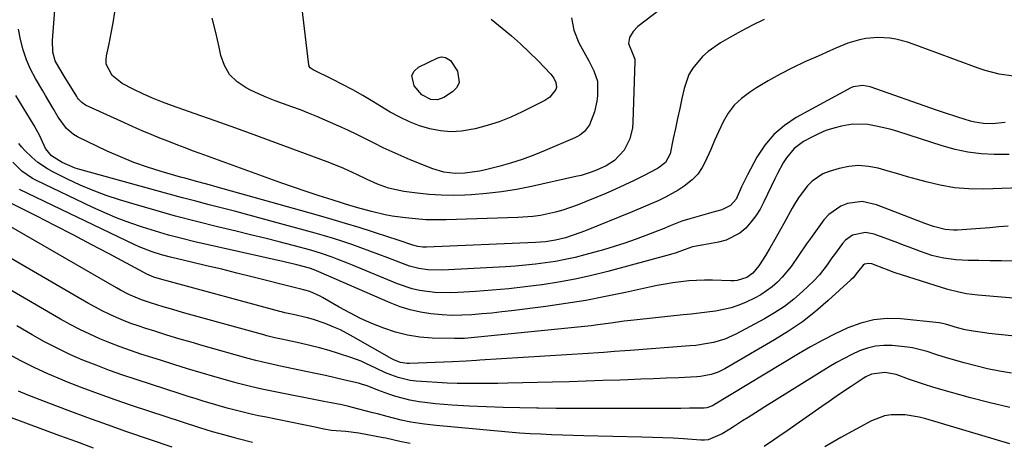
# Model space of a CAD drawing. Units: inches. Extents: x 1890270 to 1895461, y 459005 to 464355.
# Drawn here: x 1893498 to 1893815, y 463782 to 463918 of the extents above; entities that cross this region are included whole.
import ezdxf

# ---------------------------------------------------------------- set-up
doc = ezdxf.new("R2010")
doc.units = ezdxf.units.IN
doc.header["$MEASUREMENT"] = 0
doc.layers.add('7', color=7, linetype='Continuous')
doc.layers.add('8', color=7, linetype='Continuous')

msp = doc.modelspace()

# ---------------------------------------------------------------- linework, layer by layer
at = {"layer": '7', "color": 18}
for points in [[(1893737.94, 463917.91, 1914), (1893734.17, 463916.1, 1914), (1893730.46, 463914.15, 1914), (1893726.8, 463912.13, 1914), (1893723.79, 463910.4, 1914), (1893719.79, 463907.63, 1914), (1893718, 463906, 1914), (1893714.87, 463902.29, 1914), (1893713.64, 463900.24, 1914), (1893712.06, 463895.71, 1914), (1893711.36, 463892.47, 1914), (1893710.67, 463889.24, 1914), (1893709.97, 463886, 1914), (1893709.28, 463882.77, 1914), (1893708.59, 463879.54, 1914), (1893707.55, 463874.68, 1914), (1893706.07, 463871.88, 1914), (1893704.17, 463870.35, 1914), (1893703.47, 463869.93, 1914), (1893698.98, 463867.58, 1914), (1893695.99, 463866.07, 1914), (1893692.98, 463864.61, 1914), (1893689.92, 463863.23, 1914), (1893686.84, 463861.92, 1914), (1893677.6, 463858.12, 1914), (1893672.96, 463856.47, 1914), (1893670.58, 463855.82, 1914), (1893665.75, 463854.83, 1914), (1893663.31, 463854.48, 1914), (1893658.4, 463854.11, 1914), (1893635.35, 463853.36, 1914), (1893632.06, 463853.34, 1914), (1893628.77, 463853.42, 1914), (1893625.49, 463853.66, 1914), (1893622.22, 463854.01, 1914), (1893617.94, 463854.61, 1914), (1893615.71, 463855.01, 1914), (1893611.29, 463856.03, 1914), (1893606.9, 463857.23, 1914), (1893605.74, 463857.57, 1914), (1893604.58, 463857.92, 1914), (1893598.54, 463859.8, 1914), (1893594.38, 463861.13, 1914), (1893590.23, 463862.49, 1914), (1893586.09, 463863.91, 1914), (1893581.97, 463865.36, 1914), (1893563.11, 463872.15, 1914), (1893560.72, 463873.02, 1914), (1893558.34, 463873.89, 1914), (1893555.96, 463874.77, 1914), (1893553.58, 463875.66, 1914), (1893551.21, 463876.56, 1914), (1893548.84, 463877.47, 1914), (1893546.47, 463878.39, 1914), (1893543.05, 463879.73, 1914), (1893540.16, 463880.9, 1914), (1893537.3, 463882.09, 1914), (1893534.45, 463883.33, 1914), (1893531.61, 463884.6, 1914), (1893519.07, 463890.35, 1914), (1893517.81, 463891.17, 1914), (1893516.79, 463892.29, 1914), (1893516.49, 463892.7, 1914), (1893516.21, 463893.12, 1914), (1893512.16, 463899.65, 1914), (1893510.43, 463902.54, 1914), (1893509.29, 463904.66, 1914), (1893508.52, 463907.37, 1914), (1893508.41, 463911.18, 1914), (1893509.43, 463925.19, 1914)], [(1893709.3, 463925.01, 1916), (1893697.19, 463915.68, 1916), (1893695.63, 463914.12, 1916), (1893694.49, 463912.17, 1916), (1893694.14, 463910.16, 1916), (1893695.49, 463906.77, 1916), (1893696.15, 463905.12, 1916), (1893696.18, 463904.83, 1916), (1893696.19, 463904.53, 1916), (1893695.59, 463884.9, 1916), (1893695.41, 463883.04, 1916), (1893694.54, 463879.44, 1916), (1893692.79, 463875.8, 1916), (1893689.59, 463872.46, 1916), (1893686.89, 463870.79, 1916), (1893683.77, 463869.35, 1916), (1893682.15, 463868.74, 1916), (1893678.87, 463867.72, 1916), (1893677.19, 463867.3, 1916), (1893662.83, 463864.09, 1916), (1893658.03, 463863.14, 1916), (1893653.2, 463862.36, 1916), (1893648.35, 463861.83, 1916), (1893643.47, 463861.46, 1916), (1893641.41, 463861.36, 1916), (1893637.55, 463861.27, 1916), (1893633.69, 463861.33, 1916), (1893629.84, 463861.59, 1916), (1893626, 463861.99, 1916), (1893621.64, 463862.56, 1916), (1893616.76, 463863.61, 1916), (1893613.19, 463864.86, 1916), (1893609.86, 463866.39, 1916), (1893606.57, 463868.02, 1916), (1893602.35, 463869.92, 1916), (1893600.55, 463870.68, 1916), (1893596.92, 463872.1, 1916), (1893580.98, 463878, 1916), (1893574.27, 463880.47, 1916), (1893567.55, 463882.91, 1916), (1893560.82, 463885.31, 1916), (1893554.08, 463887.69, 1916), (1893547.08, 463890.14, 1916), (1893543.86, 463891.33, 1916), (1893540.67, 463892.61, 1916), (1893537.54, 463894.01, 1916), (1893534.43, 463895.49, 1916), (1893530.85, 463897.28, 1916), (1893527.58, 463899.86, 1916), (1893525.74, 463903.5, 1916), (1893525.66, 463904.84, 1916), (1893525.79, 463906.21, 1916), (1893526.65, 463910.13, 1916), (1893527.34, 463913.51, 1916), (1893527.97, 463916.89, 1916), (1893528.51, 463920.29, 1916)], [(1893675.79, 463918.48, 1918), (1893676.56, 463914.46, 1918), (1893678.08, 463910.46, 1918), (1893681.3, 463904.67, 1918), (1893682.94, 463901.42, 1918), (1893684.12, 463898.03, 1918), (1893684.13, 463893.38, 1918), (1893683.95, 463891.6, 1918), (1893683.18, 463888.15, 1918), (1893681.57, 463884.03, 1918), (1893679.93, 463881.83, 1918), (1893678.49, 463880.67, 1918), (1893677.7, 463880.21, 1918), (1893676.87, 463879.79, 1918), (1893667.32, 463875.69, 1918), (1893663.63, 463874.21, 1918), (1893659.9, 463872.84, 1918), (1893656.11, 463871.64, 1918), (1893652.28, 463870.56, 1918), (1893647.64, 463869.37, 1918), (1893646.09, 463869.02, 1918), (1893641.38, 463868.37, 1918), (1893638.2, 463868.3, 1918), (1893634.56, 463868.77, 1918), (1893631.04, 463869.83, 1918), (1893623.73, 463872.75, 1918), (1893620.79, 463873.97, 1918), (1893617.88, 463875.26, 1918), (1893615.01, 463876.63, 1918), (1893612.17, 463878.07, 1918), (1893609.34, 463879.52, 1918), (1893606.48, 463880.93, 1918), (1893603.6, 463882.27, 1918), (1893600.69, 463883.57, 1918), (1893593.65, 463886.64, 1918), (1893590.99, 463887.75, 1918), (1893588.31, 463888.83, 1918), (1893585.61, 463889.83, 1918), (1893582.89, 463890.8, 1918), (1893580.17, 463891.77, 1918), (1893577.49, 463892.82, 1918), (1893574.85, 463893.97, 1918), (1893572.23, 463895.18, 1918), (1893570.79, 463895.89, 1918), (1893567.91, 463897.84, 1918), (1893565.51, 463900.17, 1918), (1893563.84, 463903.06, 1918), (1893562.64, 463906.34, 1918), (1893562.09, 463908.98, 1918), (1893561.02, 463913.7, 1918), (1893559.85, 463918.39, 1918)], [(1893818.34, 463899.72, 1912), (1893813.68, 463900.34, 1912), (1893809.14, 463901.46, 1912), (1893806.92, 463902.21, 1912), (1893785.98, 463910.01, 1912), (1893784.14, 463910.63, 1912), (1893780.38, 463911.57, 1912), (1893778.46, 463911.89, 1912), (1893774.6, 463912.12, 1912), (1893770.64, 463911.77, 1912), (1893768.69, 463911.37, 1912), (1893764.87, 463910.26, 1912), (1893760.96, 463908.67, 1912), (1893759.06, 463907.84, 1912), (1893755.26, 463906.16, 1912), (1893750.97, 463904.25, 1912), (1893746.98, 463902.36, 1912), (1893743.05, 463900.36, 1912), (1893739.21, 463898.18, 1912), (1893735.43, 463895.9, 1912), (1893733.16, 463894.45, 1912), (1893730.57, 463892.48, 1912), (1893728.25, 463890.28, 1912), (1893726.33, 463887.72, 1912), (1893724.68, 463884.92, 1912), (1893723.16, 463881.7, 1912), (1893721.88, 463878.91, 1912), (1893720.64, 463876.1, 1912), (1893719.44, 463873.28, 1912), (1893719.13, 463872.55, 1912), (1893717.92, 463870.23, 1912), (1893716.47, 463868.1, 1912), (1893714.68, 463866.25, 1912), (1893712.13, 463864.22, 1912), (1893710.16, 463862.95, 1912), (1893706.07, 463860.67, 1912), (1893703.95, 463859.66, 1912), (1893699.64, 463857.78, 1912), (1893695.3, 463855.98, 1912), (1893679.99, 463849.77, 1912), (1893678.45, 463849.18, 1912), (1893673.78, 463847.63, 1912), (1893670.61, 463846.8, 1912), (1893667.39, 463846.32, 1912), (1893664.15, 463846.07, 1912), (1893628.95, 463844.59, 1912), (1893627.84, 463844.59, 1912), (1893626.2, 463844.79, 1912), (1893624.6, 463845.21, 1912), (1893620.21, 463846.72, 1912), (1893618.85, 463847.17, 1912), (1893617.48, 463847.61, 1912), (1893611.58, 463849.51, 1912), (1893607.25, 463850.87, 1912), (1893602.91, 463852.2, 1912), (1893598.56, 463853.49, 1912), (1893594.2, 463854.74, 1912), (1893560.71, 463864.14, 1912), (1893559.34, 463864.52, 1912), (1893555.21, 463865.64, 1912), (1893551.09, 463866.77, 1912), (1893549.71, 463867.15, 1912), (1893543.46, 463868.94, 1912), (1893539, 463870.33, 1912), (1893534.6, 463871.88, 1912), (1893530.29, 463873.65, 1912), (1893526.03, 463875.56, 1912), (1893516.48, 463880.17, 1912), (1893515.19, 463880.91, 1912), (1893512.93, 463882.8, 1912), (1893510.25, 463886.44, 1912), (1893508.56, 463889.24, 1912), (1893506.1, 463893.5, 1912), (1893505.27, 463894.91, 1912), (1893502.92, 463898.9, 1912), (1893501.34, 463901.9, 1912), (1893499.98, 463904.99, 1912), (1893498.94, 463908.2, 1912), (1893498.11, 463911.5, 1912), (1893497.45, 463914.85, 1912)], [(1893639.56, 463897.6, 1922), (1893638.76, 463896.03, 1922), (1893637.42, 463894.59, 1922), (1893634.64, 463892.85, 1922), (1893632.59, 463892.07, 1922), (1893630.39, 463892.14, 1922), (1893627.45, 463893.68, 1922), (1893625.01, 463896.55, 1922), (1893624.24, 463899.88, 1922), (1893625.02, 463901.29, 1922), (1893626.38, 463902.56, 1922), (1893632.63, 463905.53, 1922), (1893633.87, 463905.86, 1922), (1893635.15, 463905.73, 1922), (1893636.75, 463904.71, 1922), (1893638.97, 463901.25, 1922), (1893639.56, 463897.6, 1922)], [(1893816.9, 463874.46, 1908), (1893813.12, 463874.44, 1908), (1893812.1, 463874.45, 1908), (1893807.84, 463874.7, 1908), (1893803.62, 463875.2, 1908), (1893799.46, 463876.07, 1908), (1893795.34, 463877.19, 1908), (1893781.01, 463881.81, 1908), (1893778.88, 463882.44, 1908), (1893774.58, 463883.5, 1908), (1893771.32, 463884.11, 1908), (1893766.39, 463884.24, 1908), (1893762.85, 463883.59, 1908), (1893760.31, 463882.94, 1908), (1893757.82, 463882.14, 1908), (1893755.42, 463881.12, 1908), (1893753.07, 463879.94, 1908), (1893750.63, 463878.59, 1908), (1893747.55, 463876.33, 1908), (1893745.1, 463873.38, 1908), (1893744.07, 463871.72, 1908), (1893742.18, 463868.3, 1908), (1893741.3, 463866.55, 1908), (1893737.77, 463859.14, 1908), (1893736.55, 463856.87, 1908), (1893735.19, 463854.7, 1908), (1893733.63, 463852.67, 1908), (1893731.93, 463850.74, 1908), (1893730, 463849.1, 1908), (1893725.64, 463846.8, 1908), (1893723.2, 463846.14, 1908), (1893718.42, 463845.32, 1908), (1893714.77, 463844.68, 1908), (1893712.45, 463843.82, 1908), (1893709.52, 463842.76, 1908), (1893707.69, 463842.22, 1908), (1893687.48, 463836.77, 1908), (1893682.22, 463835.46, 1908), (1893676.94, 463834.28, 1908), (1893671.62, 463833.31, 1908), (1893666.27, 463832.47, 1908), (1893666.15, 463832.45, 1908), (1893660.83, 463831.78, 1908), (1893655.51, 463831.18, 1908), (1893650.17, 463830.7, 1908), (1893644.82, 463830.3, 1908), (1893639.06, 463829.94, 1908), (1893636.59, 463829.85, 1908), (1893631.65, 463830.01, 1908), (1893626.76, 463830.66, 1908), (1893624.35, 463831.19, 1908), (1893619.69, 463832.77, 1908), (1893605.17, 463838.77, 1908), (1893603.52, 463839.44, 1908), (1893600.2, 463840.75, 1908), (1893598.53, 463841.39, 1908), (1893595.16, 463842.56, 1908), (1893591.74, 463843.56, 1908), (1893586.02, 463845.07, 1908), (1893581.43, 463846.27, 1908), (1893576.84, 463847.45, 1908), (1893572.24, 463848.6, 1908), (1893567.63, 463849.72, 1908), (1893561.62, 463851.16, 1908), (1893554.85, 463852.85, 1908), (1893548.1, 463854.61, 1908), (1893541.38, 463856.48, 1908), (1893534.68, 463858.42, 1908), (1893530.02, 463859.82, 1908), (1893525.71, 463861.23, 1908), (1893521.46, 463862.79, 1908), (1893517.29, 463864.57, 1908), (1893513.19, 463866.49, 1908), (1893508.46, 463868.86, 1908), (1893506.81, 463869.77, 1908), (1893503.69, 463871.89, 1908), (1893501.67, 463873.6, 1908), (1893499.49, 463875.72, 1908), (1893498.48, 463876.85, 1908), (1893497.5, 463878.01, 1908)], [(1893826.52, 463863.92, 1906), (1893808.62, 463863.32, 1906), (1893803.92, 463863.38, 1906), (1893799.27, 463863.73, 1906), (1893794.66, 463864.52, 1906), (1893790.09, 463865.6, 1906), (1893787.33, 463866.39, 1906), (1893784.17, 463867.29, 1906), (1893781.01, 463868.19, 1906), (1893777.84, 463869.08, 1906), (1893774.68, 463869.98, 1906), (1893771.51, 463870.58, 1906), (1893768.35, 463870.84, 1906), (1893765.19, 463870.56, 1906), (1893762.03, 463869.92, 1906), (1893758.82, 463868.99, 1906), (1893756.82, 463868.2, 1906), (1893753.32, 463865.89, 1906), (1893751.82, 463864.36, 1906), (1893749.21, 463860.85, 1906), (1893748.04, 463859, 1906), (1893746.94, 463857.1, 1906), (1893744.28, 463852.21, 1906), (1893743.32, 463850.47, 1906), (1893741.35, 463847.01, 1906), (1893739.73, 463844.24, 1906), (1893738.29, 463841.88, 1906), (1893736.13, 463838.54, 1906), (1893734.19, 463836.16, 1906), (1893732.35, 463834.85, 1906), (1893729.19, 463833.86, 1906), (1893728.18, 463833.76, 1906), (1893727.16, 463833.73, 1906), (1893721.23, 463833.9, 1906), (1893718.67, 463833.92, 1906), (1893716.11, 463833.86, 1906), (1893713.55, 463833.69, 1906), (1893711, 463833.45, 1906), (1893708.46, 463833.1, 1906), (1893705.93, 463832.71, 1906), (1893703.41, 463832.24, 1906), (1893700.9, 463831.72, 1906), (1893693.16, 463829.99, 1906), (1893686.77, 463828.65, 1906), (1893680.36, 463827.43, 1906), (1893673.92, 463826.4, 1906), (1893667.46, 463825.48, 1906), (1893656.43, 463824.08, 1906), (1893653.24, 463823.7, 1906), (1893650.04, 463823.35, 1906), (1893646.83, 463823.05, 1906), (1893643.62, 463822.78, 1906), (1893640.41, 463822.62, 1906), (1893637.21, 463822.59, 1906), (1893634, 463822.75, 1906), (1893630.39, 463823.08, 1906), (1893627.03, 463823.63, 1906), (1893623.71, 463824.37, 1906), (1893620.48, 463825.4, 1906), (1893617.29, 463826.62, 1906), (1893594.27, 463836.62, 1906), (1893592.8, 463837.24, 1906), (1893591.3, 463837.79, 1906), (1893587.2, 463838.88, 1906), (1893583.07, 463839.86, 1906), (1893554.32, 463846.35, 1906), (1893550.07, 463847.38, 1906), (1893545.84, 463848.47, 1906), (1893541.64, 463849.69, 1906), (1893537.45, 463850.97, 1906), (1893533.32, 463852.4, 1906), (1893529.23, 463853.93, 1906), (1893525.21, 463855.63, 1906), (1893521.23, 463857.44, 1906), (1893503.19, 463866.1, 1906), (1893501.96, 463866.74, 1906), (1893498.54, 463869.09, 1906), (1893495.54, 463871.97, 1906)], [(1893816.61, 463851.36, 1904), (1893813.62, 463851.09, 1904), (1893810.64, 463850.84, 1904), (1893807.65, 463850.61, 1904), (1893800.2, 463850.08, 1904), (1893798.9, 463850.04, 1904), (1893796.3, 463850.26, 1904), (1893792.49, 463851.23, 1904), (1893790.01, 463852.1, 1904), (1893774.15, 463858.26, 1904), (1893769.52, 463859.24, 1904), (1893764.81, 463858.69, 1904), (1893762.59, 463857.8, 1904), (1893758.77, 463855.13, 1904), (1893757.17, 463853.35, 1904), (1893752.84, 463847.41, 1904), (1893751.55, 463845.61, 1904), (1893749.03, 463841.97, 1904), (1893746.55, 463838.31, 1904), (1893743.75, 463834.91, 1904), (1893742.15, 463833.25, 1904), (1893740.47, 463831.76, 1904), (1893736.8, 463829.22, 1904), (1893734.82, 463828.17, 1904), (1893732.12, 463826.9, 1904), (1893729.71, 463825.91, 1904), (1893727.25, 463825.06, 1904), (1893724.73, 463824.45, 1904), (1893722.16, 463823.99, 1904), (1893719.55, 463823.66, 1904), (1893716.94, 463823.34, 1904), (1893714.33, 463823.04, 1904), (1893711.72, 463822.75, 1904), (1893696.98, 463821.18, 1904), (1893694.85, 463820.94, 1904), (1893692.73, 463820.69, 1904), (1893688.48, 463820.11, 1904), (1893684.23, 463819.53, 1904), (1893682.11, 463819.28, 1904), (1893679.98, 463819.05, 1904), (1893646.64, 463815.69, 1904), (1893644.5, 463815.48, 1904), (1893641.3, 463815.19, 1904), (1893639.15, 463815.12, 1904), (1893638.08, 463815.13, 1904), (1893630.86, 463815.31, 1904), (1893626.85, 463815.62, 1904), (1893622.89, 463816.2, 1904), (1893619.02, 463817.19, 1904), (1893615.2, 463818.44, 1904), (1893611.36, 463820.03, 1904), (1893607.76, 463821.64, 1904), (1893604.25, 463823.42, 1904), (1893600.78, 463825.3, 1904), (1893595.45, 463828.35, 1904), (1893594.68, 463828.77, 1904), (1893591.36, 463830.27, 1904), (1893588.12, 463831.12, 1904), (1893587.14, 463831.34, 1904), (1893586.75, 463831.44, 1904), (1893572.68, 463835.02, 1904), (1893567.83, 463836.24, 1904), (1893562.97, 463837.44, 1904), (1893558.1, 463838.61, 1904), (1893553.23, 463839.76, 1904), (1893546.47, 463841.34, 1904), (1893543.5, 463842.11, 1904), (1893540.58, 463843.04, 1904), (1893536.32, 463844.73, 1904), (1893534.92, 463845.37, 1904), (1893497.71, 463863.17, 1904)], [(1893818.07, 463840.02, 1902), (1893814.4, 463840.14, 1902), (1893810.74, 463840.22, 1902), (1893807.07, 463840.27, 1902), (1893803.73, 463840.29, 1902), (1893801.73, 463840.36, 1902), (1893799.75, 463840.49, 1902), (1893795.8, 463841.03, 1902), (1893793.79, 463841.45, 1902), (1893791.92, 463841.92, 1902), (1893788.26, 463843.17, 1902), (1893784.65, 463844.58, 1902), (1893782.83, 463845.26, 1902), (1893781.02, 463845.94, 1902), (1893773.4, 463848.75, 1902), (1893770.59, 463849.3, 1902), (1893766.41, 463848.42, 1902), (1893764.1, 463846.81, 1902), (1893763.14, 463845.74, 1902), (1893760.55, 463842.19, 1902), (1893759.76, 463841.09, 1902), (1893758.19, 463838.88, 1902), (1893755.77, 463835.63, 1902), (1893753.9, 463833.68, 1902), (1893750.3, 463830.32, 1902), (1893747.43, 463827.83, 1902), (1893744.44, 463825.5, 1902), (1893741.27, 463823.42, 1902), (1893738, 463821.49, 1902), (1893728.71, 463816.51, 1902), (1893725.21, 463814.94, 1902), (1893721.53, 463813.86, 1902), (1893719.64, 463813.49, 1902), (1893715.82, 463812.94, 1902), (1893713.9, 463812.75, 1902), (1893694.68, 463811.31, 1902), (1893692.99, 463811.19, 1902), (1893689.6, 463810.93, 1902), (1893686.21, 463810.67, 1902), (1893684.51, 463810.54, 1902), (1893681.12, 463810.32, 1902), (1893646.19, 463808.13, 1902), (1893645.09, 463808.06, 1902), (1893641.78, 463807.85, 1902), (1893637.37, 463807.62, 1902), (1893623.51, 463807.05, 1902), (1893622.76, 463807.05, 1902), (1893620.58, 463807.42, 1902), (1893619.19, 463807.93, 1902), (1893618.51, 463808.24, 1902), (1893617.86, 463808.59, 1902), (1893605.37, 463815.73, 1902), (1893601.24, 463817.89, 1902), (1893599.12, 463818.84, 1902), (1893596.28, 463820, 1902), (1893592.56, 463821.27, 1902), (1893590.67, 463821.79, 1902), (1893586.01, 463822.83, 1902), (1893583.28, 463823.45, 1902), (1893582.2, 463823.72, 1902), (1893581.66, 463823.87, 1902), (1893545.21, 463833.74, 1902), (1893544.43, 463833.95, 1902), (1893541.07, 463834.96, 1902), (1893538.78, 463835.92, 1902), (1893537.89, 463836.38, 1902), (1893526.7, 463842.38, 1902), (1893520.87, 463845.47, 1902), (1893515.03, 463848.54, 1902), (1893509.16, 463851.56, 1902), (1893503.28, 463854.54, 1902), (1893492.11, 463860.16, 1902)], [(1893833.38, 463814.36, 1898), (1893810.3, 463816.79, 1898), (1893809.03, 463816.94, 1898), (1893805.26, 463817.47, 1898), (1893802.76, 463817.95, 1898), (1893800.29, 463818.56, 1898), (1893796.42, 463819.73, 1898), (1893795.4, 463820.02, 1898), (1893794.88, 463820.12, 1898), (1893794.36, 463820.19, 1898), (1893782.02, 463821.45, 1898), (1893777.6, 463821.55, 1898), (1893773.26, 463821.18, 1898), (1893769.03, 463820.12, 1898), (1893764.88, 463818.6, 1898), (1893760.83, 463816.65, 1898), (1893756.82, 463814.61, 1898), (1893752.88, 463812.44, 1898), (1893748.99, 463810.18, 1898), (1893721.57, 463793.65, 1898), (1893721.22, 463793.46, 1898), (1893719.35, 463792.82, 1898), (1893718.56, 463792.75, 1898), (1893713.77, 463792.66, 1898), (1893710.98, 463792.64, 1898), (1893688.03, 463792.56, 1898), (1893682.3, 463792.56, 1898), (1893676.58, 463792.58, 1898), (1893670.86, 463792.62, 1898), (1893665.13, 463792.68, 1898), (1893664.57, 463792.69, 1898), (1893659.13, 463792.79, 1898), (1893653.69, 463792.93, 1898), (1893648.25, 463793.14, 1898), (1893642.81, 463793.39, 1898), (1893637.31, 463793.67, 1898), (1893634.62, 463793.85, 1898), (1893631.95, 463794.08, 1898), (1893629.27, 463794.38, 1898), (1893626.61, 463794.75, 1898), (1893623.64, 463795.27, 1898), (1893619.09, 463796.45, 1898), (1893616.86, 463797.2, 1898), (1893613.32, 463798.53, 1898), (1893609.82, 463799.9, 1898), (1893608.03, 463800.47, 1898), (1893607.12, 463800.71, 1898), (1893602.67, 463801.75, 1898), (1893599.53, 463802.48, 1898), (1893596.39, 463803.19, 1898), (1893593.24, 463803.88, 1898), (1893590.08, 463804.55, 1898), (1893581.37, 463806.36, 1898), (1893580.13, 463806.63, 1898), (1893577.65, 463807.18, 1898), (1893573.94, 463808.08, 1898), (1893571.49, 463808.74, 1898), (1893556.97, 463812.82, 1898), (1893553.06, 463813.94, 1898), (1893549.16, 463815.08, 1898), (1893545.27, 463816.26, 1898), (1893541.39, 463817.47, 1898), (1893538.44, 463818.39, 1898), (1893536.05, 463819.19, 1898), (1893533.68, 463820.03, 1898), (1893531.33, 463820.94, 1898), (1893529.01, 463821.91, 1898), (1893526.71, 463822.95, 1898), (1893524.45, 463824.05, 1898), (1893522.22, 463825.22, 1898), (1893520.02, 463826.45, 1898), (1893491.72, 463842.91, 1898)], [(1893817.66, 463803.94, 1896), (1893813.8, 463804.64, 1896), (1893809.96, 463805.42, 1896), (1893806.15, 463806.33, 1896), (1893802.35, 463807.32, 1896), (1893796.69, 463808.91, 1896), (1893793.54, 463809.85, 1896), (1893790.43, 463810.91, 1896), (1893785.69, 463812.13, 1896), (1893784.07, 463812.36, 1896), (1893779.2, 463812.86, 1896), (1893776.48, 463812.93, 1896), (1893773.81, 463812.71, 1896), (1893771.2, 463812.08, 1896), (1893768.64, 463811.18, 1896), (1893766.14, 463810, 1896), (1893763.68, 463808.76, 1896), (1893761.26, 463807.42, 1896), (1893758.89, 463806.01, 1896), (1893738.1, 463793.12, 1896), (1893736.3, 463791.99, 1896), (1893732.7, 463789.72, 1896), (1893730.91, 463788.57, 1896), (1893728.33, 463786.92, 1896), (1893726.84, 463785.94, 1896), (1893724.3, 463784.39, 1896), (1893719.79, 463782.49, 1896), (1893718.63, 463782.37, 1896), (1893718.04, 463782.37, 1896), (1893717.46, 463782.39, 1896), (1893711.91, 463782.77, 1896), (1893708.55, 463782.99, 1896), (1893705.19, 463783.16, 1896), (1893701.83, 463783.3, 1896), (1893698.47, 463783.4, 1896), (1893679.76, 463783.83, 1896), (1893676.29, 463783.92, 1896), (1893672.82, 463784.03, 1896), (1893669.35, 463784.15, 1896), (1893665.88, 463784.3, 1896), (1893662.42, 463784.47, 1896), (1893658.95, 463784.69, 1896), (1893655.49, 463784.95, 1896), (1893652.03, 463785.25, 1896), (1893632.12, 463787.12, 1896), (1893628.35, 463787.55, 1896), (1893623.97, 463788.21, 1896), (1893620.87, 463788.82, 1896), (1893616.27, 463790.01, 1896), (1893613.22, 463790.84, 1896), (1893611.69, 463791.25, 1896), (1893605.15, 463792.97, 1896), (1893604, 463793.25, 1896), (1893601.7, 463793.77, 1896), (1893598.23, 463794.44, 1896), (1893595.91, 463794.89, 1896), (1893579.07, 463798.17, 1896), (1893575.88, 463798.82, 1896), (1893572.71, 463799.54, 1896), (1893567.98, 463800.76, 1896), (1893566.41, 463801.2, 1896), (1893560.73, 463802.83, 1896), (1893556.33, 463804.12, 1896), (1893551.93, 463805.43, 1896), (1893547.55, 463806.78, 1896), (1893543.18, 463808.15, 1896), (1893536.91, 463810.15, 1896), (1893533.55, 463811.28, 1896), (1893530.21, 463812.46, 1896), (1893526.91, 463813.74, 1896), (1893523.62, 463815.07, 1896), (1893520.39, 463816.52, 1896), (1893517.19, 463818.04, 1896), (1893514.06, 463819.69, 1896), (1893510.97, 463821.42, 1896), (1893494.24, 463831.2, 1896)], [(1893623.72, 463781.35, 1894), (1893620.42, 463781.97, 1894), (1893615.93, 463782.99, 1894), (1893615.03, 463783.17, 1894), (1893607.15, 463784.66, 1894), (1893603.01, 463785.22, 1894), (1893598.34, 463785.54, 1894), (1893595.93, 463785.92, 1894), (1893593.12, 463786.53, 1894), (1893589.35, 463787.32, 1894), (1893576.73, 463789.88, 1894), (1893574.79, 463790.28, 1894), (1893572.86, 463790.71, 1894), (1893569, 463791.61, 1894), (1893565.16, 463792.6, 1894), (1893563.25, 463793.13, 1894), (1893559.93, 463794.09, 1894), (1893557.32, 463794.88, 1894), (1893554.71, 463795.67, 1894), (1893552.12, 463796.49, 1894), (1893549.52, 463797.31, 1894), (1893535.4, 463801.89, 1894), (1893531.06, 463803.35, 1894), (1893526.74, 463804.88, 1894), (1893522.46, 463806.51, 1894), (1893518.2, 463808.21, 1894), (1893514.01, 463810.04, 1894), (1893509.87, 463811.99, 1894), (1893505.82, 463814.11, 1894), (1893501.82, 463816.34, 1894), (1893496.87, 463819.24, 1894)], [(1893572.84, 463781.61, 1892), (1893568.24, 463782.82, 1892), (1893566.71, 463783.23, 1892), (1893562.42, 463784.39, 1892), (1893559.96, 463785.09, 1892), (1893555.89, 463786.37, 1892), (1893533.91, 463793.6, 1892), (1893528.58, 463795.41, 1892), (1893523.26, 463797.28, 1892), (1893517.99, 463799.26, 1892), (1893512.73, 463801.3, 1892), (1893511.48, 463801.8, 1892), (1893506.92, 463803.74, 1892), (1893502.42, 463805.8, 1892), (1893498.01, 463808.06, 1892), (1893493.67, 463810.45, 1892)], [(1893817.16, 463792.89, 1894), (1893810.77, 463794.42, 1894), (1893804.41, 463796.08, 1894), (1893794.92, 463798.74, 1894), (1893792.28, 463799.51, 1894), (1893789.65, 463800.32, 1894), (1893787.04, 463801.19, 1894), (1893784.45, 463802.1, 1894), (1893780.43, 463803.51, 1894), (1893776.8, 463804.23, 1894), (1893772.49, 463803.68, 1894), (1893770.7, 463802.78, 1894), (1893769.84, 463802.28, 1894), (1893765.9, 463799.69, 1894), (1893763.53, 463798.1, 1894), (1893761.16, 463796.5, 1894), (1893758.81, 463794.88, 1894), (1893756.46, 463793.25, 1894), (1893745.26, 463785.39, 1894), (1893742.34, 463783.36, 1894), (1893740.88, 463782.35, 1894), (1893737.92, 463780.38, 1894)], [(1893521.65, 463779.83, 1888), (1893516.2, 463781.83, 1888), (1893510.75, 463783.83, 1888), (1893505.31, 463785.84, 1888), (1893488.71, 463791.99, 1888)], [(1893817.09, 463781.23, 1892), (1893790.05, 463789.27, 1892), (1893787.86, 463789.83, 1892), (1893783.39, 463790.52, 1892), (1893778.89, 463790.54, 1892), (1893776.71, 463790.19, 1892), (1893772.56, 463788.6, 1892), (1893762.6, 463783.23, 1892), (1893760.02, 463781.79, 1892), (1893757.46, 463780.29, 1892)]]:
    msp.add_polyline3d(points, dxfattribs=at)
at = {"layer": '8', "color": 18}
for points in [[(1893652.43, 463884.99, 1920), (1893648.61, 463883.76, 1920), (1893644.73, 463882.7, 1920), (1893640.29, 463881.92, 1920), (1893636.88, 463881.72, 1920), (1893633.48, 463882.02, 1920), (1893630.09, 463882.66, 1920), (1893626.76, 463883.71, 1920), (1893623.51, 463884.94, 1920), (1893620.37, 463886.44, 1920), (1893617.31, 463888.12, 1920), (1893611.68, 463891.54, 1920), (1893608.47, 463893.43, 1920), (1893605.22, 463895.26, 1920), (1893601.93, 463896.99, 1920), (1893598.6, 463898.67, 1920), (1893592.4, 463901.68, 1920), (1893591.51, 463902.33, 1920), (1893591.2, 463902.77, 1920), (1893591.11, 463903.03, 1920), (1893591.05, 463903.29, 1920), (1893588.58, 463924.07, 1920)], [(1893649.88, 463918.09, 1920), (1893653.43, 463915.17, 1920), (1893656.39, 463912.66, 1920), (1893659.29, 463910.09, 1920), (1893662.1, 463907.43, 1920), (1893664.85, 463904.7, 1920), (1893669.14, 463900.31, 1920), (1893670.11, 463899.05, 1920), (1893670.76, 463897.6, 1920), (1893670.87, 463896.1, 1920), (1893670.66, 463895.4, 1920), (1893668.78, 463892.94, 1920), (1893667.14, 463891.85, 1920), (1893659.81, 463888.17, 1920), (1893656.15, 463886.49, 1920), (1893652.43, 463884.99, 1920)], [(1893815.63, 463884.71, 1910), (1893811.41, 463884.37, 1910), (1893808.6, 463884.4, 1910), (1893805.84, 463884.81, 1910), (1893804.48, 463885.17, 1910), (1893800.31, 463886.46, 1910), (1893795.76, 463887.96, 1910), (1893793.49, 463888.74, 1910), (1893772.05, 463896.23, 1910), (1893769.7, 463896.7, 1910), (1893766.58, 463896.23, 1910), (1893765.85, 463895.9, 1910), (1893748.26, 463886.37, 1910), (1893744.43, 463883.83, 1910), (1893740.97, 463880.92, 1910), (1893738.08, 463877.46, 1910), (1893735.55, 463873.62, 1910), (1893732.48, 463867.9, 1910), (1893730.6, 463863.99, 1910), (1893728.84, 463860.06, 1910), (1893727.01, 463858.02, 1910), (1893724.26, 463856.66, 1910), (1893721.03, 463855.73, 1910), (1893719.96, 463855.43, 1910), (1893713.96, 463853.75, 1910), (1893711.39, 463852.94, 1910), (1893707.62, 463851.45, 1910), (1893705.12, 463850.42, 1910), (1893703.87, 463849.92, 1910), (1893699.7, 463848.29, 1910), (1893696.34, 463847.03, 1910), (1893692.96, 463845.84, 1910), (1893689.54, 463844.76, 1910), (1893686.1, 463843.74, 1910), (1893680.07, 463842.07, 1910), (1893676.93, 463841.27, 1910), (1893673.77, 463840.56, 1910), (1893670.59, 463839.97, 1910), (1893667.38, 463839.48, 1910), (1893664.17, 463839.09, 1910), (1893660.94, 463838.75, 1910), (1893657.71, 463838.49, 1910), (1893654.47, 463838.28, 1910), (1893634.03, 463837.21, 1910), (1893629.48, 463837.3, 1910), (1893626.48, 463837.71, 1910), (1893623.55, 463838.46, 1910), (1893622.12, 463838.96, 1910), (1893616.56, 463841.1, 1910), (1893613.66, 463842.21, 1910), (1893610.75, 463843.29, 1910), (1893607.84, 463844.35, 1910), (1893604.92, 463845.4, 1910), (1893601.98, 463846.4, 1910), (1893599.03, 463847.35, 1910), (1893596.06, 463848.25, 1910), (1893593.07, 463849.1, 1910), (1893576.16, 463853.72, 1910), (1893571.86, 463854.88, 1910), (1893567.55, 463856.03, 1910), (1893563.24, 463857.16, 1910), (1893558.92, 463858.26, 1910), (1893554.6, 463859.38, 1910), (1893550.29, 463860.5, 1910), (1893545.98, 463861.66, 1910), (1893541.68, 463862.83, 1910), (1893517.19, 463869.58, 1910), (1893515.71, 463870.04, 1910), (1893511.45, 463871.83, 1910), (1893508.06, 463874.06, 1910), (1893506.15, 463876.38, 1910), (1893504.25, 463880.4, 1910), (1893502.43, 463883.74, 1910), (1893496.55, 463893.45, 1910)], [(1893825.92, 463827.45, 1900), (1893806.77, 463829.15, 1900), (1893803.11, 463829.59, 1900), (1893800.68, 463830.03, 1900), (1893797.12, 463830.96, 1900), (1893780.13, 463836.34, 1900), (1893779.51, 463836.55, 1900), (1893777.68, 463837.24, 1900), (1893776.47, 463837.73, 1900), (1893772.62, 463839.16, 1900), (1893771.66, 463839.35, 1900), (1893770.23, 463839.05, 1900), (1893769.81, 463838.81, 1900), (1893767.96, 463836.54, 1900), (1893766.55, 463834.67, 1900), (1893765.89, 463834.01, 1900), (1893758.56, 463827.38, 1900), (1893754.45, 463823.88, 1900), (1893750.21, 463820.57, 1900), (1893745.77, 463817.53, 1900), (1893741.19, 463814.67, 1900), (1893725.18, 463805.33, 1900), (1893723.07, 463804.29, 1900), (1893720.84, 463803.52, 1900), (1893717.37, 463802.89, 1900), (1893716.19, 463802.79, 1900), (1893710.36, 463802.53, 1900), (1893706.26, 463802.35, 1900), (1893702.16, 463802.17, 1900), (1893698.07, 463802.01, 1900), (1893693.97, 463801.85, 1900), (1893691.32, 463801.76, 1900), (1893685.89, 463801.57, 1900), (1893680.47, 463801.4, 1900), (1893675.05, 463801.24, 1900), (1893669.62, 463801.1, 1900), (1893655.24, 463800.76, 1900), (1893651.97, 463800.7, 1900), (1893648.71, 463800.65, 1900), (1893645.44, 463800.62, 1900), (1893642.18, 463800.62, 1900), (1893638.91, 463800.66, 1900), (1893635.65, 463800.75, 1900), (1893632.39, 463800.92, 1900), (1893629.13, 463801.14, 1900), (1893625.7, 463801.41, 1900), (1893623.71, 463801.66, 1900), (1893619.82, 463802.56, 1900), (1893617.45, 463803.4, 1900), (1893615.82, 463804.08, 1900), (1893612.62, 463805.55, 1900), (1893609.48, 463807.14, 1900), (1893607.88, 463807.87, 1900), (1893604.59, 463809.08, 1900), (1893600.66, 463810.33, 1900), (1893597.57, 463811.26, 1900), (1893594.47, 463812.13, 1900), (1893591.35, 463812.91, 1900), (1893588.21, 463813.63, 1900), (1893583.69, 463814.59, 1900), (1893582.8, 463814.79, 1900), (1893580.12, 463815.39, 1900), (1893578.34, 463815.83, 1900), (1893577.46, 463816.06, 1900), (1893576.57, 463816.3, 1900), (1893551.08, 463823.33, 1900), (1893546.4, 463824.66, 1900), (1893544.07, 463825.35, 1900), (1893539.99, 463826.61, 1900), (1893537.14, 463827.58, 1900), (1893532.99, 463829.35, 1900), (1893530.31, 463830.71, 1900), (1893529, 463831.44, 1900), (1893489.21, 463854.38, 1900)], [(1893547.02, 463780.09, 1890), (1893532.4, 463785.12, 1890), (1893526.07, 463787.34, 1890), (1893519.75, 463789.6, 1890), (1893513.46, 463791.94, 1890), (1893507.19, 463794.32, 1890), (1893500.22, 463797, 1890), (1893497.47, 463798.13, 1890)]]:
    msp.add_polyline3d(points, dxfattribs=at)

doc.saveas('drawing.dxf')
